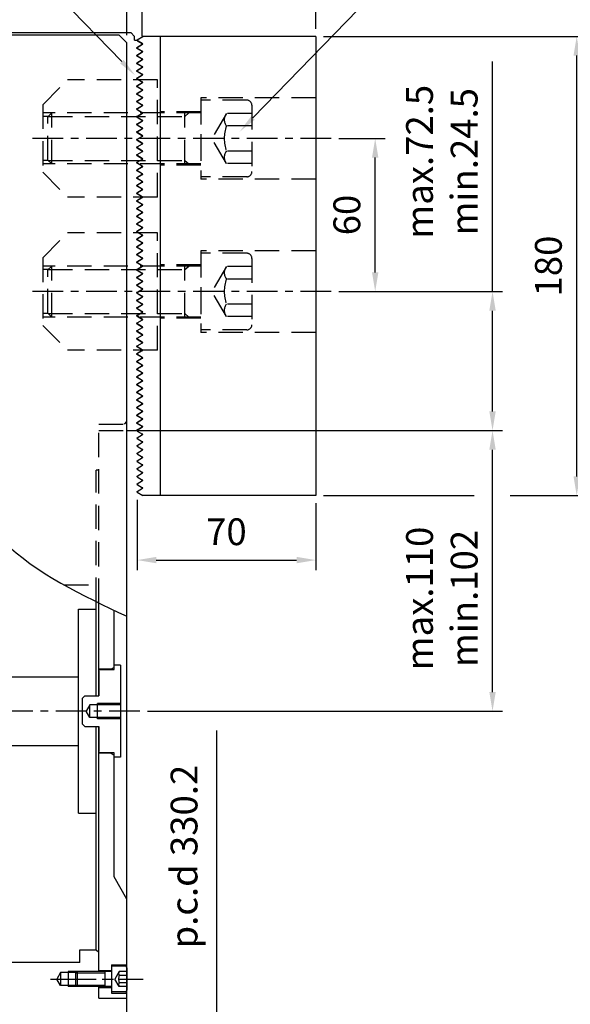
# Model space of a CAD drawing. Units: millimetres. Extents: x -21 to 1897, y -26 to 876.
# Drawn here: x 401 to 617, y 289 to 675 of the extents above; entities that cross this region are included whole.
import ezdxf

# ---------------------------------------------------------------- set-up
doc = ezdxf.new("R2010")
doc.units = ezdxf.units.MM
doc.header["$LTSCALE"] = 3
for name, pattern in [('AM_ISO08W050', [18, 12, -1.5, 3, -1.5]), ('AM_ISO08W050x2', [9, 6, -0.75, 1.5, -0.75]), ('CENTER', [7, 4, -1, 1, -1]), ('HIDDEN', [9.525, 6.35, -3.175])]:
    doc.linetypes.add(name, pattern=pattern)
doc.layers.add('AM_5', color=1, linetype='Continuous', lineweight=25)
doc.layers.add('AM_7N', color=142, linetype='AM_ISO08W050', lineweight=25)
for name, color, linetype in [('CENTER', 4, 'CENTER'), ('DRAW', 7, 'Continuous'), ('HIDDEN', 3, 'HIDDEN')]:
    doc.layers.add(name, color=color, linetype=linetype)
doc.styles.get("Standard").update_dxf_attribs({"font": 'romans.shx', "bigfont": 'CHINESET.SHX'})
doc.dimstyles.new('AM_ISO$0', dxfattribs={"dimtxt": 3.5, "dimasz": 2.5, "dimexe": 1.3, "dimexo": 1, "dimgap": 1.5, "dimtad": 1, "dimdec": 3, "dimdsep": 46, "dimtxsty": 'Standard', "dimcen": 0, "dimclrd": 2, "dimclre": 2, "dimclrt": 1, "dimaunit": 1, "dimadec": 3, "dimazin": 2, "dimtfac": 0.65, "dimtdec": 3, "dimtix": 1, "dimtmove": 0, "dimatfit": 3, "dimfxl": 0, "dimlwd": -1, "dimlwe": -1, "dimarcsym": 0})

# ---------------------------------------------------------------- blocks, each defined once
blk = doc.blocks.new('A$C358319AE')
at = {"layer": 'CENTER'}
blk.add_line((118, 15), (0, 15), dxfattribs=at)
at = {"layer": 'HIDDEN', "ltscale": 0.5}
for p, q in [((67, 30), (67, 0)), ((85, 30), (67, 30)), ((87, 28), (87, 2)), ((8.54, 25), (7, 23.47)), ((7, 6.53), (7, 23.47)), ((7.18, 23.65), (60.75, 23.65)), ((67, 25), (8.54, 25)), ((8.54, 5), (8.54, 25)), ((60.75, 5), (60.75, 25)), ((60.75, 23.65), (62.29, 25)), ((77, 24.82), (71.33, 15)), ((87, 24.82), (77, 24.82)), ((87, 19.91), (77, 19.91)), ((77, 5.18), (71.33, 15)), ((87, 10.09), (77, 10.09)), ((8.54, 5), (7, 6.53)), ((7.18, 6.35), (60.75, 6.35)), ((67, 5), (8.54, 5)), ((60.75, 6.35), (62.29, 5)), ((87, 5.18), (77, 5.18)), ((85, 0), (67, 0))]:
    blk.add_line(p, q, dxfattribs=at)
for centre, radius, start, end in [((85, 28), 2, 0, 90), ((80.16, 22.36), 4, 142.1211, 217.8789), ((90.89, 15), 14.73, 160.5288, 199.4712), ((80.16, 7.64), 4, 142.1211, 217.8789), ((85, 2), 2, 270, 0)]:
    blk.add_arc(centre, radius, start, end, dxfattribs=at)
blk = doc.blocks.new('A$C42CB20E9')
at = {"layer": 'DRAW'}
for p, q in [((-1.39, 8), (-2, 7.39)), ((12, 8), (-1.39, 8)), ((17.4, 10), (12, 10)), ((12, 10), (12, 0)), ((18, 0.6), (18, 9.4)), ((18, 9.4), (18, 0.6)), ((-2, 2.61), (-2, 7.39)), ((-1.39, 2), (-2, 2.61)), ((12, 2), (-1.39, 2)), ((17.4, 0), (12, 0))]:
    blk.add_line(p, q, dxfattribs=at)
at = {"layer": 'DRAW', "color": 3}
for p, q in [((-1.39, 2), (-1.39, 8)), ((9.5, 2), (9.5, 8)), ((-1.93, 7.46), (9.5, 7.46)), ((-1.93, 2.54), (9.5, 2.54))]:
    blk.add_line(p, q, dxfattribs=at)
at = {"layer": 'DRAW'}
for centre, start, end in [((17.4, 9.4), 0, 90), ((17.4, 0.6), 270, 0)]:
    blk.add_arc(centre, 0.6, start, end, dxfattribs=at)
at = {"layer": 'HIDDEN'}
for p, q in [((15, 7.89), (13.33, 5)), ((18, 7.89), (15, 7.89)), ((15, 2.11), (13.33, 5)), ((18, 6.44), (15, 6.44)), ((18, 3.56), (15, 3.56)), ((18, 2.11), (15, 2.11))]:
    blk.add_line(p, q, dxfattribs=at)
for centre, radius, start, end in [((15.93, 7.17), 1.18, 142.1211, 217.8789), ((19.08, 5), 4.33, 160.5288, 199.4712), ((15.93, 2.83), 1.18, 142.1211, 217.8789)]:
    blk.add_arc(centre, radius, start, end, dxfattribs=at)
blk = doc.blocks.new('*D15')
at = {"layer": 'AM_5', "color": 2}
for p, q in [((478.36, 246.72), (478.36, 396.8)), ((450.1, 239.22), (482.26, 239.22))]:
    blk.add_line(p, q, dxfattribs=at)
blk.add_solid([(477.11, 246.72), (479.61, 246.72), (478.36, 239.22)], dxfattribs=at)
at = {"layer": 'Defpoints', "color": 0}
for p in [(447.1, 569.42), (478.36, 569.42), (447.1, 239.22)]:
    blk.add_point(p, dxfattribs=at)
at = {"layer": 'AM_5', "color": 1, "insert": (466.86, 347.3), "char_height": 10.5, "attachment_point": 5, "rotation": 90}
blk.add_mtext('p.c.d 330.2', dxfattribs=at)
blk = doc.blocks.new('*D22')
at = {"layer": 'AM_5', "color": 2}
for p, q in [((447.1, 487.15), (447.1, 459.65)), ((517.1, 485.82), (517.1, 459.65)), ((454.6, 463.55), (509.6, 463.55))]:
    blk.add_line(p, q, dxfattribs=at)
for points in [[(454.6, 464.8), (454.6, 462.3), (447.1, 463.55)], [(509.6, 464.8), (509.6, 462.3), (517.1, 463.55)]]:
    blk.add_solid(points, dxfattribs=at)
at = {"layer": 'Defpoints', "color": 0}
for p in [(447.1, 490.15), (517.1, 488.82), (517.1, 463.55)]:
    blk.add_point(p, dxfattribs=at)
at = {"layer": 'AM_5', "color": 1, "insert": (482.1, 473.3), "char_height": 10.5, "attachment_point": 5}
blk.add_mtext('70', dxfattribs=at)
blk = doc.blocks.new('*D23')
at = {"layer": 'AM_5', "color": 2}
for p, q in [((526.1, 628.82), (544.31, 628.82)), ((540.41, 576.32), (540.41, 621.32)), ((526.1, 568.82), (544.31, 568.82))]:
    blk.add_line(p, q, dxfattribs=at)
for points in [[(539.16, 621.32), (541.66, 621.32), (540.41, 628.82)], [(539.16, 576.32), (541.66, 576.32), (540.41, 568.82)]]:
    blk.add_solid(points, dxfattribs=at)
at = {"layer": 'Defpoints', "color": 0}
for p in [(523.1, 628.82), (540.41, 628.82), (523.1, 568.82)]:
    blk.add_point(p, dxfattribs=at)
at = {"layer": 'AM_5', "color": 1, "insert": (530.66, 598.82), "char_height": 10.5, "attachment_point": 5, "rotation": 90}
blk.add_mtext('60', dxfattribs=at)
blk = doc.blocks.new('*D24')
at = {"layer": 'AM_5', "color": 2}
for p, q in [((446.1, 514.32), (590.3, 514.32)), ((586.4, 411.82), (586.4, 506.82)), ((451.2, 404.32), (590.3, 404.32))]:
    blk.add_line(p, q, dxfattribs=at)
for points in [[(585.15, 506.82), (587.65, 506.82), (586.4, 514.32)], [(585.15, 411.82), (587.65, 411.82), (586.4, 404.32)]]:
    blk.add_solid(points, dxfattribs=at)
at = {"layer": 'Defpoints', "color": 0}
for p in [(443.1, 514.32), (586.4, 514.32), (448.2, 404.32)]:
    blk.add_point(p, dxfattribs=at)
at = {"layer": 'AM_5', "color": 1, "insert": (567.9, 448.5), "char_height": 10.5, "attachment_point": 5, "rotation": 90}
blk.add_mtext('max.110\\Pmin.102', dxfattribs=at)
blk = doc.blocks.new('*D25')
at = {"layer": 'AM_5', "color": 2}
for p, q in [((586.4, 568.82), (586.4, 658.96)), ((526.1, 568.82), (590.3, 568.82)), ((586.4, 521.82), (586.4, 561.32)), ((449.8, 514.32), (590.3, 514.32))]:
    blk.add_line(p, q, dxfattribs=at)
for points in [[(585.15, 561.32), (587.65, 561.32), (586.4, 568.82)], [(585.15, 521.82), (587.65, 521.82), (586.4, 514.32)]]:
    blk.add_solid(points, dxfattribs=at)
at = {"layer": 'Defpoints', "color": 0}
for p in [(523.1, 568.82), (586.4, 568.82), (446.8, 514.32)]:
    blk.add_point(p, dxfattribs=at)
at = {"layer": 'AM_5', "color": 1, "insert": (567.9, 619.71), "char_height": 10.5, "attachment_point": 5, "rotation": 90}
blk.add_mtext('max.72.5\\Pmin.24.5', dxfattribs=at)
blk = doc.blocks.new('*D26')
at = {"layer": 'AM_5', "color": 2}
for p, q in [((520.1, 668.82), (623.3, 668.82)), ((619.4, 496.32), (619.4, 661.32)), ((520.1, 488.82), (579.23, 488.82)), ((593.34, 488.82), (623.3, 488.82))]:
    blk.add_line(p, q, dxfattribs=at)
for points in [[(618.15, 661.32), (620.65, 661.32), (619.4, 668.82)], [(618.15, 496.32), (620.65, 496.32), (619.4, 488.82)]]:
    blk.add_solid(points, dxfattribs=at)
at = {"layer": 'Defpoints', "color": 0}
for p in [(517.1, 668.82), (619.4, 668.82), (517.1, 488.82)]:
    blk.add_point(p, dxfattribs=at)
at = {"layer": 'AM_5', "color": 1, "insert": (609.65, 578.82), "char_height": 10.5, "attachment_point": 5, "rotation": 90}
blk.add_mtext('180', dxfattribs=at)
blk = doc.blocks.new('*S44')
at = {"layer": 'AM_5', "color": 2, "linetype": 'Continuous'}
for p, q in [((543.11, 689.08), (492.5, 636.86)), ((662.11, 689.08), (543.11, 689.08))]:
    blk.add_line(p, q, dxfattribs=at)
blk.add_trace([(491.79, 637.54), (493.21, 636.17), (487.28, 631.47)], dxfattribs=at)
at = {"layer": 'AM_5', "color": 1, "insert": (553.61, 694.33), "char_height": 10.5, "attachment_point": 7}
blk.add_mtext('2x4~M20x60L', dxfattribs=at)
blk = doc.blocks.new('*S45')
at = {"layer": 'AM_5', "color": 2, "linetype": 'Continuous'}
for p, q in [((325.47, 689.5), (411.53, 689.5)), ((411.53, 689.5), (441.12, 658.94))]:
    blk.add_line(p, q, dxfattribs=at)
blk.add_trace([(440.41, 658.26), (441.83, 659.63), (446.33, 653.55)], dxfattribs=at)
at = {"layer": 'AM_5', "color": 1, "insert": (325.47, 694.75), "char_height": 10.5, "attachment_point": 7}
blk.add_mtext('\\M+2B1C6\\M+2BEA6\\M+2B860\\M+2B65A 3.0\\PSerration', dxfattribs=at)
blk = doc.blocks.new('*D27')
at = {"layer": 'AM_5', "color": 2}
for p, q in [((443.1, 669.32), (443.1, 691.33)), ((449.1, 668.99), (449.1, 691.33)), ((435.6, 687.43), (428.1, 687.43)), ((443.1, 687.43), (449.1, 687.43)), ((456.6, 687.43), (479.6, 687.43))]:
    blk.add_line(p, q, dxfattribs=at)
for points in [[(435.6, 688.68), (435.6, 686.18), (443.1, 687.43)], [(456.6, 688.68), (456.6, 686.18), (449.1, 687.43)]]:
    blk.add_solid(points, dxfattribs=at)
at = {"layer": 'Defpoints', "color": 0}
for p in [(449.1, 687.43), (443.1, 666.32), (449.1, 665.99)]:
    blk.add_point(p, dxfattribs=at)
at = {"layer": 'AM_5', "color": 1, "insert": (471.85, 697.18), "char_height": 10.5, "attachment_point": 5}
blk.add_mtext('6', dxfattribs=at)
blk = doc.blocks.new('*D28')
at = {"layer": 'AM_5', "color": 2}
for p, q in [((443.1, 669.32), (443.1, 715.36)), ((517.1, 671.82), (517.1, 715.36)), ((450.6, 711.46), (509.6, 711.46))]:
    blk.add_line(p, q, dxfattribs=at)
for points in [[(450.6, 712.71), (450.6, 710.21), (443.1, 711.46)], [(509.6, 712.71), (509.6, 710.21), (517.1, 711.46)]]:
    blk.add_solid(points, dxfattribs=at)
at = {"layer": 'Defpoints', "color": 0}
for p in [(517.1, 711.46), (517.1, 668.82), (443.1, 666.32)]:
    blk.add_point(p, dxfattribs=at)
at = {"layer": 'AM_5', "color": 1, "insert": (480.1, 721.21), "char_height": 10.5, "attachment_point": 5}
blk.add_mtext('74', dxfattribs=at)

msp = doc.modelspace()

# ---------------------------------------------------------------- linework, layer by layer
msp.add_line((440.1021, 669.3217), (319.1021, 669.3217))
at = {"layer": 'AM_7N', "linetype": 'AM_ISO08W050x2'}
msp.add_line((413.1021, 299.3217), (449.4254, 299.3217), dxfattribs=at)
at = {"layer": 'CENTER'}
msp.add_line((448.2044, 404.3217), (159.9071, 404.3217), dxfattribs=at)
at = {"layer": 'DRAW'}
for p, q in [((370.1021, 670.3217), (444.6021, 670.3217)), ((446.1021, 668.8217), (444.6021, 670.3217)), ((446.1021, 667.3217), (446.1021, 668.8217)), ((517.1041, 668.8217), (449.4021, 668.8217)), ((456.1041, 668.8217), (456.1041, 488.8217)), ((517.1041, 668.8217), (517.1041, 488.8217)), ((443.1021, 142.3217), (443.1021, 666.3217)), ((446.1021, 667.3217), (446.8041, 667.3217)), ((443.1021, 514.3217), (446.8041, 514.3217)), ((517.1041, 488.8217), (449.4021, 488.8217)), ((443.1021, 292.8217), (443.1021, 483.0537)), ((424.1021, 364.3217), (424.1021, 444.3217)), ((424.1021, 444.3217), (431.1021, 444.3217)), ((431.1021, 410.3217), (431.1021, 447.2299)), ((432.1021, 410.3217), (432.1021, 446.7417)), ((438.1021, 420.6717), (438.1021, 443.8675)), ((436.9021, 420.8217), (432.1021, 420.8217)), ((436.9021, 420.8217), (438.1021, 421.5145)), ((440.6021, 422.3217), (438.1021, 422.3217)), ((440.6021, 422.3217), (440.6021, 386.3217)), ((325.1021, 417.8217), (424.1021, 417.8217)), ((432.1021, 420.6717), (438.1021, 420.6717)), ((432.1021, 420.1717), (432.1021, 410.3217)), ((426.6021, 410.3217), (425.6021, 409.3217)), ((425.6021, 409.3217), (425.6021, 399.3217)), ((426.6021, 410.3217), (432.1021, 410.3217)), ((428.6021, 406.8217), (427.1588, 404.3217)), ((440.6021, 406.8217), (428.6021, 406.8217)), ((428.6021, 401.8217), (428.6021, 406.8217)), ((428.6021, 401.8217), (427.1588, 404.3217)), ((440.6021, 401.8217), (428.6021, 401.8217)), ((425.6021, 399.3217), (426.6021, 398.3217)), ((426.6021, 398.3217), (432.1021, 398.3217)), ((431.1021, 310.8217), (431.1021, 398.3217)), ((432.1021, 398.3217), (432.1021, 388.4717)), ((432.1021, 302.3217), (432.1021, 398.3217)), ((432.1021, 302.3217), (432.1021, 398.3217)), ((325.1021, 390.8217), (424.1021, 390.8217)), ((438.1021, 387.9717), (432.1021, 387.9717)), ((436.9021, 387.8217), (432.1021, 387.8217)), ((436.9021, 387.8217), (438.1021, 387.1289)), ((438.1021, 339.3217), (438.1021, 387.9717)), ((440.6021, 386.3217), (438.1021, 386.3217)), ((424.1021, 364.3217), (431.1021, 364.3217)), ((443.1021, 330.6614), (438.1021, 339.3217)), ((424.6021, 305.8217), (424.6021, 310.8217)), ((424.6021, 310.8217), (431.1021, 310.8217)), ((431.1021, 310.8217), (432.1021, 309.8217)), ((424.6021, 305.8217), (322.1021, 305.8217)), ((417.1021, 301.8217), (415.6588, 299.3217)), ((417.1021, 301.8217), (417.1021, 296.8217)), ((423.2156, 301.8217), (417.1021, 301.8217)), ((432.1021, 302.6217), (437.1021, 302.6217)), ((437.1021, 304.8217), (443.1021, 304.8217)), ((437.1021, 304.8217), (437.1021, 293.8217)), ((417.1021, 296.8217), (415.6588, 299.3217)), ((423.2156, 296.8217), (417.1021, 296.8217)), ((432.1021, 291.8217), (432.1021, 296.3217)), ((432.1021, 295.3217), (432.1021, 296.3217)), ((432.1021, 296.0217), (437.1021, 296.0217)), ((437.1021, 293.8217), (443.1021, 293.8217)), ((432.1021, 291.8217), (443.1021, 291.8217))]:
    msp.add_line(p, q, dxfattribs=at)
at = {"layer": 'DRAW', "color": 3}
for p, q in [((447.1041, 667.4949), (449.4021, 668.8217)), ((449.1021, 665.9949), (446.8041, 667.3217)), ((449.1021, 665.6485), (446.9541, 664.4083)), ((449.1021, 662.9949), (446.9541, 664.2351)), ((447.1041, 667.4949), (447.1041, 667.1485)), ((447.1041, 667.1485), (449.2521, 665.9083)), ((447.1041, 664.4949), (449.2521, 665.7351)), ((447.1041, 664.1485), (447.1041, 664.4949)), ((447.1041, 664.1485), (449.2521, 662.9083)), ((449.1021, 665.6485), (449.1021, 665.9949)), ((449.1021, 662.6485), (446.9541, 661.4083)), ((449.1021, 659.9949), (446.9541, 661.2351)), ((447.1041, 661.4949), (449.2521, 662.7351)), ((447.1041, 661.1485), (447.1041, 661.4949)), ((447.1041, 661.1485), (449.2521, 659.9083)), ((449.1021, 662.6485), (449.1021, 662.9949)), ((449.1021, 659.6485), (446.9541, 658.4083)), ((449.1021, 656.9949), (446.9541, 658.2351)), ((447.1041, 658.4949), (449.2521, 659.7351)), ((447.1041, 658.1485), (447.1041, 658.4949)), ((447.1041, 658.1485), (449.2521, 656.9083)), ((449.1021, 659.6485), (449.1021, 659.9949)), ((449.1021, 599.9949), (446.9541, 601.2351)), ((447.1041, 601.1485), (447.1041, 601.4949)), ((447.1041, 601.1485), (449.2521, 599.9083)), ((449.1021, 539.6485), (446.9541, 538.4083)), ((449.1021, 536.9949), (446.9541, 538.2351)), ((449.1021, 536.6485), (446.9541, 535.4083)), ((447.1041, 538.4949), (449.2521, 539.7351)), ((447.1041, 538.1485), (447.1041, 538.4949)), ((447.1041, 538.1485), (449.2521, 536.9083)), ((447.1041, 535.4949), (449.2521, 536.7351)), ((449.1021, 536.6485), (449.1021, 536.9949)), ((449.1021, 533.9949), (446.9541, 535.2351)), ((449.1021, 533.6485), (446.9541, 532.4083)), ((447.1041, 535.1485), (447.1041, 535.4949)), ((447.1041, 535.1485), (449.2521, 533.9083)), ((447.1041, 532.4949), (449.2521, 533.7351)), ((449.1021, 533.6485), (449.1021, 533.9949)), ((449.1021, 530.9949), (446.9541, 532.2351)), ((449.1021, 530.6485), (446.9541, 529.4083)), ((449.1021, 527.9949), (446.9541, 529.2351)), ((447.1041, 532.1485), (447.1041, 532.4949)), ((447.1041, 532.1485), (449.2521, 530.9083)), ((447.1041, 529.4949), (449.2521, 530.7351)), ((447.1041, 529.1485), (447.1041, 529.4949)), ((447.1041, 529.1485), (449.2521, 527.9083)), ((449.1021, 530.6485), (449.1021, 530.9949)), ((449.1021, 527.6485), (446.9541, 526.4083)), ((449.1021, 524.9949), (446.9541, 526.2351)), ((447.1041, 526.4949), (449.2521, 527.7351)), ((447.1041, 526.1485), (447.1041, 526.4949)), ((447.1041, 526.1485), (449.2521, 524.9083)), ((449.1021, 527.6485), (449.1021, 527.9949)), ((449.1021, 524.6485), (449.1021, 524.9949)), ((449.1021, 524.6485), (446.9541, 523.4083)), ((449.1021, 521.9949), (446.9541, 523.2351)), ((449.1021, 521.6485), (446.9541, 520.4083)), ((447.1041, 523.4949), (449.2521, 524.7351)), ((447.1041, 523.1485), (447.1041, 523.4949)), ((447.1041, 523.1485), (449.2521, 521.9083)), ((447.1041, 520.4949), (449.2521, 521.7351)), ((449.1021, 521.6485), (449.1021, 521.9949)), ((449.1021, 518.9949), (446.9541, 520.2351)), ((449.1021, 518.6485), (446.9541, 517.4083)), ((449.1021, 515.9949), (446.9541, 517.2351)), ((447.1041, 520.1485), (447.1041, 520.4949)), ((447.1041, 520.1485), (449.2521, 518.9083)), ((447.1041, 517.4949), (449.2521, 518.7351)), ((447.1041, 517.1485), (447.1041, 517.4949)), ((449.1021, 518.6485), (449.1021, 518.9949)), ((449.1021, 515.6485), (446.8041, 514.3217)), ((447.1041, 517.1485), (449.2521, 515.9083)), ((447.1041, 514.4949), (449.2521, 515.7351)), ((447.1041, 514.1485), (447.1041, 514.4949)), ((447.1041, 514.1485), (449.2521, 512.9083)), ((449.1021, 515.6485), (449.1021, 515.9949)), ((447.1041, 511.4949), (449.2521, 512.7351)), ((447.1041, 511.1485), (447.1041, 511.4949)), ((447.1041, 511.1485), (449.2521, 509.9083)), ((447.1041, 508.4949), (449.2521, 509.7351)), ((447.1041, 508.1485), (447.1041, 508.4949)), ((447.1041, 508.1485), (449.2521, 506.9083)), ((447.1041, 505.4949), (449.2521, 506.7351)), ((447.1041, 505.1485), (447.1041, 505.4949)), ((447.1041, 505.1485), (449.2521, 503.9083)), ((447.1041, 502.4949), (449.2521, 503.7351)), ((447.1041, 502.1485), (447.1041, 502.4949)), ((447.1041, 502.1485), (449.2521, 500.9083)), ((447.1041, 499.4949), (449.2521, 500.7351)), ((447.1041, 499.1485), (447.1041, 499.4949)), ((447.1041, 499.1485), (449.2521, 497.9083)), ((447.1041, 496.4949), (449.2521, 497.7351)), ((447.1041, 496.1485), (447.1041, 496.4949)), ((447.1041, 496.1485), (449.2521, 494.9083)), ((447.1041, 493.4949), (449.2521, 494.7351)), ((447.1041, 493.1485), (447.1041, 493.4949)), ((447.1041, 493.1485), (449.2521, 491.9083)), ((447.1041, 490.4949), (449.2521, 491.7351)), ((447.1041, 490.1485), (447.1041, 490.4949)), ((447.1041, 490.1485), (449.4021, 488.8217)), ((440.6021, 407.3217), (431.6021, 407.3217)), ((431.6021, 401.3217), (431.6021, 407.3217)), ((440.6021, 401.3217), (431.6021, 401.3217)), ((420.1021, 302.3217), (420.1021, 296.3217)), ((423.7156, 302.3217), (420.1021, 302.3217)), ((423.7156, 296.3217), (420.1021, 296.3217))]:
    msp.add_line(p, q, dxfattribs=at)
for centre, start, end in [((447.0041, 664.3217), 120, 240), ((449.2021, 665.8217), 300, 60), ((447.0041, 661.3217), 120, 240), ((449.2021, 662.8217), 300, 60), ((447.0041, 658.3217), 120, 240), ((449.2021, 659.8217), 300, 60), ((447.0041, 601.3217), 120, 240), ((447.0041, 538.3217), 120, 240), ((449.2021, 536.8217), 300, 60), ((447.0041, 535.3217), 120, 240), ((449.2021, 533.8217), 300, 60), ((447.0041, 532.3217), 120, 240), ((447.0041, 529.3217), 120, 240), ((449.2021, 530.8217), 300, 60), ((447.0041, 526.3217), 120, 240), ((449.2021, 527.8217), 300, 60), ((447.0041, 523.3217), 120, 240), ((449.2021, 524.8217), 300, 60), ((449.2021, 521.8217), 300, 60), ((447.0041, 520.3217), 120, 240), ((447.0041, 517.3217), 120, 240), ((449.2021, 518.8217), 300, 60), ((449.2021, 515.8217), 300, 60), ((449.2021, 512.8217), 300, 60), ((449.2021, 509.8217), 300, 60), ((449.2021, 506.8217), 300, 60), ((449.2021, 503.8217), 300, 60), ((449.2021, 500.8217), 300, 60), ((449.2021, 497.8217), 300, 60), ((449.2021, 494.8217), 300, 60), ((449.2021, 491.8217), 300, 60)]:
    msp.add_arc(centre, 0.1, start, end, dxfattribs=at)
msp.add_spline([(348.1867, 669.3217), (357.8928, 595.8255), (363.113, 533.228), (394.4339, 471.1048), (443.1021, 441.513)], degree=3, dxfattribs=at)
at = {"layer": 'HIDDEN', "ltscale": 0.5}
for p, q in [((443.1021, 666.3217), (440.1021, 669.3217)), ((449.1021, 656.6485), (446.9541, 655.4083)), ((447.1041, 655.4949), (449.2521, 656.7351)), ((449.1021, 656.6485), (449.1021, 656.9949)), ((449.1021, 653.9949), (446.9541, 655.2351)), ((449.1021, 653.6485), (446.9541, 652.4083)), ((447.1041, 655.1485), (447.1041, 655.4949)), ((447.1041, 655.1485), (449.2521, 653.9083)), ((447.1041, 652.4949), (449.2521, 653.7351)), ((447.1041, 652.1485), (447.1041, 652.4949)), ((449.1021, 653.6485), (449.1021, 653.9949)), ((410.1021, 642.0717), (419.8521, 651.8217)), ((455.1021, 651.8217), (419.8521, 651.8217)), ((449.1021, 650.9949), (446.9541, 652.2351)), ((449.1021, 650.6485), (446.9541, 649.4083)), ((449.1021, 647.9949), (446.9541, 649.2351)), ((447.1041, 652.1485), (449.2521, 650.9083)), ((447.1041, 649.4949), (449.2521, 650.7351)), ((447.1041, 649.1485), (447.1041, 649.4949)), ((447.1041, 649.1485), (449.2521, 647.9083)), ((449.1021, 650.6485), (449.1021, 650.9949)), ((455.1021, 605.8217), (455.1021, 651.8217)), ((449.1021, 647.6485), (446.9541, 646.4083)), ((449.1021, 644.9949), (446.9541, 646.2351)), ((449.1021, 644.6485), (446.9541, 643.4083)), ((447.1041, 646.4949), (449.2521, 647.7351)), ((447.1041, 646.1485), (447.1041, 646.4949)), ((447.1041, 646.1485), (449.2521, 644.9083)), ((447.1041, 643.4949), (449.2521, 644.7351)), ((449.1021, 647.6485), (449.1021, 647.9949)), ((449.1021, 644.6485), (449.1021, 644.9949)), ((472.1041, 644.8217), (472.1041, 612.8217)), ((517.1041, 644.8217), (472.1041, 644.8217)), ((410.1021, 642.0717), (410.1021, 615.5717)), ((449.1021, 641.9949), (446.9541, 643.2351)), ((449.1021, 641.6485), (446.9541, 640.4083)), ((447.1041, 643.1485), (447.1041, 643.4949)), ((447.1041, 643.1485), (449.2521, 641.9083)), ((447.1041, 640.4949), (449.2521, 641.7351)), ((449.1021, 641.6485), (449.1021, 641.9949)), ((413.6377, 638.8217), (410.1021, 638.8217)), ((412.2845, 637.4685), (410.1021, 637.4685)), ((449.1021, 638.9949), (446.9541, 640.2351)), ((449.1021, 638.6485), (446.9541, 637.4083)), ((449.1021, 635.9949), (446.9541, 637.2351)), ((447.1041, 640.1485), (447.1041, 640.4949)), ((447.1041, 640.1485), (449.2521, 638.9083)), ((447.1041, 637.4949), (449.2521, 638.7351)), ((447.1041, 637.1485), (447.1041, 637.4949)), ((447.1041, 637.1485), (449.2521, 635.9083)), ((449.1021, 638.6485), (449.1021, 638.9949)), ((472.1041, 639.3217), (456.1041, 639.3217)), ((449.1021, 635.6485), (446.9541, 634.4083)), ((449.1021, 632.9949), (446.9541, 634.2351)), ((447.1041, 634.4949), (449.2521, 635.7351)), ((447.1041, 634.1485), (447.1041, 634.4949)), ((447.1041, 634.1485), (449.2521, 632.9083)), ((449.1021, 635.6485), (449.1021, 635.9949)), ((449.1021, 632.6485), (446.9541, 631.4083)), ((449.1021, 629.9949), (446.9541, 631.2351)), ((449.1021, 629.6485), (446.9541, 628.4083)), ((447.1041, 631.4949), (449.2521, 632.7351)), ((447.1041, 631.1485), (447.1041, 631.4949)), ((447.1041, 631.1485), (449.2521, 629.9083)), ((447.1041, 628.4949), (449.2521, 629.7351)), ((449.1021, 632.6485), (449.1021, 632.9949)), ((449.1021, 629.6485), (449.1021, 629.9949)), ((449.1021, 626.9949), (446.9541, 628.2351)), ((449.1021, 626.6485), (446.9541, 625.4083)), ((447.1041, 628.1485), (447.1041, 628.4949)), ((447.1041, 628.1485), (449.2521, 626.9083)), ((447.1041, 625.4949), (449.2521, 626.7351)), ((447.1041, 625.1485), (447.1041, 625.4949)), ((449.1021, 626.6485), (449.1021, 626.9949)), ((449.1021, 623.9949), (446.9541, 625.2351)), ((449.1021, 623.6485), (446.9541, 622.4083)), ((449.1021, 620.9949), (446.9541, 622.2351)), ((447.1041, 625.1485), (449.2521, 623.9083)), ((447.1041, 622.4949), (449.2521, 623.7351)), ((447.1041, 622.1485), (447.1041, 622.4949)), ((447.1041, 622.1485), (449.2521, 620.9083)), ((449.1021, 623.6485), (449.1021, 623.9949)), ((412.2845, 620.1749), (410.1021, 620.1749)), ((413.6377, 618.8217), (410.1021, 618.8217)), ((449.1021, 620.6485), (446.9541, 619.4083)), ((449.1021, 617.9949), (446.9541, 619.2351)), ((449.1021, 617.6485), (446.9541, 616.4083)), ((447.1041, 619.4949), (449.2521, 620.7351)), ((447.1041, 619.1485), (447.1041, 619.4949)), ((447.1041, 619.1485), (449.2521, 617.9083)), ((447.1041, 616.4949), (449.2521, 617.7351)), ((449.1021, 620.6485), (449.1021, 620.9949)), ((449.1021, 617.6485), (449.1021, 617.9949)), ((472.1041, 618.3217), (456.1041, 618.3217)), ((410.1021, 615.5717), (419.8521, 605.8217)), ((449.1021, 614.9949), (446.9541, 616.2351)), ((449.1021, 614.6485), (446.9541, 613.4083)), ((447.1041, 616.1485), (447.1041, 616.4949)), ((447.1041, 616.1485), (449.2521, 614.9083)), ((447.1041, 613.4949), (449.2521, 614.7351)), ((449.1021, 614.6485), (449.1021, 614.9949)), ((449.1021, 611.9949), (446.9541, 613.2351)), ((449.1021, 611.6485), (446.9541, 610.4083)), ((449.1021, 608.9949), (446.9541, 610.2351)), ((447.1041, 613.1485), (447.1041, 613.4949)), ((447.1041, 613.1485), (449.2521, 611.9083)), ((447.1041, 610.4949), (449.2521, 611.7351)), ((447.1041, 610.1485), (447.1041, 610.4949)), ((447.1041, 610.1485), (449.2521, 608.9083)), ((449.1021, 611.6485), (449.1021, 611.9949)), ((517.1041, 612.8217), (472.1041, 612.8217)), ((449.1021, 608.6485), (446.9541, 607.4083)), ((449.1021, 605.9949), (446.9541, 607.2351)), ((447.1041, 607.4949), (449.2521, 608.7351)), ((447.1041, 607.1485), (447.1041, 607.4949)), ((447.1041, 607.1485), (449.2521, 605.9083)), ((449.1021, 608.6485), (449.1021, 608.9949)), ((455.1021, 605.8217), (419.8521, 605.8217)), ((449.1021, 605.6485), (446.9541, 604.4083)), ((449.1021, 602.9949), (446.9541, 604.2351)), ((449.1021, 602.6485), (446.9541, 601.4083)), ((447.1041, 604.4949), (449.2521, 605.7351)), ((447.1041, 604.1485), (447.1041, 604.4949)), ((447.1041, 604.1485), (449.2521, 602.9083)), ((447.1041, 601.4949), (449.2521, 602.7351)), ((449.1021, 605.6485), (449.1021, 605.9949)), ((449.1021, 602.6485), (449.1021, 602.9949)), ((449.1021, 599.6485), (446.9541, 598.4083)), ((447.1041, 598.4949), (449.2521, 599.7351)), ((447.1041, 598.1485), (447.1041, 598.4949)), ((449.1021, 599.6485), (449.1021, 599.9949)), ((449.1021, 596.9949), (446.9541, 598.2351)), ((449.1021, 596.6485), (446.9541, 595.4083)), ((449.1021, 593.9949), (446.9541, 595.2351)), ((447.1041, 598.1485), (449.2521, 596.9083)), ((447.1041, 595.4949), (449.2521, 596.7351)), ((447.1041, 595.1485), (447.1041, 595.4949)), ((447.1041, 595.1485), (449.2521, 593.9083)), ((449.1021, 596.6485), (449.1021, 596.9949)), ((410.1021, 582.0717), (419.8521, 591.8217)), ((455.1021, 591.8217), (419.8521, 591.8217)), ((449.1021, 593.6485), (446.9541, 592.4083)), ((449.1021, 590.9949), (446.9541, 592.2351)), ((449.1021, 590.6485), (446.9541, 589.4083)), ((447.1041, 592.4949), (449.2521, 593.7351)), ((447.1041, 592.1485), (447.1041, 592.4949)), ((447.1041, 592.1485), (449.2521, 590.9083)), ((447.1041, 589.4949), (449.2521, 590.7351)), ((449.1021, 593.6485), (449.1021, 593.9949)), ((449.1021, 590.6485), (449.1021, 590.9949)), ((455.1021, 545.8217), (455.1021, 591.8217)), ((449.1021, 587.9949), (446.9541, 589.2351)), ((449.1021, 587.6485), (446.9541, 586.4083)), ((447.1041, 589.1485), (447.1041, 589.4949)), ((447.1041, 589.1485), (449.2521, 587.9083)), ((447.1041, 586.4949), (449.2521, 587.7351)), ((449.1021, 587.6485), (449.1021, 587.9949)), ((449.1021, 584.9949), (446.9541, 586.2351)), ((449.1021, 584.6485), (446.9541, 583.4083)), ((449.1021, 581.9949), (446.9541, 583.2351)), ((447.1041, 586.1485), (447.1041, 586.4949)), ((447.1041, 586.1485), (449.2521, 584.9083)), ((447.1041, 583.4949), (449.2521, 584.7351)), ((447.1041, 583.1485), (447.1041, 583.4949)), ((447.1041, 583.1485), (449.2521, 581.9083)), ((449.1021, 584.6485), (449.1021, 584.9949)), ((472.1041, 584.8217), (472.1041, 552.8217)), ((517.1041, 584.8217), (472.1041, 584.8217)), ((410.1021, 582.0717), (410.1021, 555.5717)), ((449.1021, 581.6485), (446.9541, 580.4083)), ((449.1021, 578.9949), (446.9541, 580.2351)), ((447.1041, 580.4949), (449.2521, 581.7351)), ((447.1041, 580.1485), (447.1041, 580.4949)), ((447.1041, 580.1485), (449.2521, 578.9083)), ((449.1021, 581.6485), (449.1021, 581.9949)), ((449.1021, 578.6485), (449.1021, 578.9949)), ((472.1041, 579.3217), (456.1041, 579.3217)), ((413.6377, 578.8217), (410.1021, 578.8217)), ((412.2845, 577.4685), (410.1021, 577.4685)), ((449.1021, 578.6485), (446.9541, 577.4083)), ((449.1021, 575.9949), (446.9541, 577.2351)), ((449.1021, 575.6485), (446.9541, 574.4083)), ((447.1041, 577.4949), (449.2521, 578.7351)), ((447.1041, 577.1485), (447.1041, 577.4949)), ((447.1041, 577.1485), (449.2521, 575.9083)), ((447.1041, 574.4949), (449.2521, 575.7351)), ((449.1021, 575.6485), (449.1021, 575.9949)), ((449.1021, 572.9949), (446.9541, 574.2351)), ((449.1021, 572.6485), (446.9541, 571.4083)), ((447.1041, 574.1485), (447.1041, 574.4949)), ((447.1041, 574.1485), (449.2521, 572.9083)), ((447.1041, 571.4949), (449.2521, 572.7351)), ((447.1041, 571.1485), (447.1041, 571.4949)), ((449.1021, 572.6485), (449.1021, 572.9949)), ((449.1021, 569.9949), (446.9541, 571.2351)), ((449.1021, 569.6485), (446.9541, 568.4083)), ((449.1021, 566.9949), (446.9541, 568.2351)), ((447.1041, 571.1485), (449.2521, 569.9083)), ((447.1041, 568.4949), (449.2521, 569.7351)), ((447.1041, 568.1485), (447.1041, 568.4949)), ((447.1041, 568.1485), (449.2521, 566.9083)), ((449.1021, 569.6485), (449.1021, 569.9949)), ((449.1021, 566.6485), (446.9541, 565.4083)), ((449.1021, 563.9949), (446.9541, 565.2351)), ((449.1021, 563.6485), (446.9541, 562.4083)), ((447.1041, 565.4949), (449.2521, 566.7351)), ((447.1041, 565.1485), (447.1041, 565.4949)), ((447.1041, 565.1485), (449.2521, 563.9083)), ((447.1041, 562.4949), (449.2521, 563.7351)), ((449.1021, 566.6485), (449.1021, 566.9949)), ((449.1021, 563.6485), (449.1021, 563.9949)), ((412.2845, 560.1749), (410.1021, 560.1749)), ((449.1021, 560.9949), (446.9541, 562.2351)), ((449.1021, 560.6485), (446.9541, 559.4083)), ((447.1041, 562.1485), (447.1041, 562.4949)), ((447.1041, 562.1485), (449.2521, 560.9083)), ((447.1041, 559.4949), (449.2521, 560.7351)), ((449.1021, 560.6485), (449.1021, 560.9949)), ((413.6377, 558.8217), (410.1021, 558.8217)), ((449.1021, 557.9949), (446.9541, 559.2351)), ((449.1021, 557.6485), (446.9541, 556.4083)), ((449.1021, 554.9949), (446.9541, 556.2351)), ((447.1041, 559.1485), (447.1041, 559.4949)), ((447.1041, 559.1485), (449.2521, 557.9083)), ((447.1041, 556.4949), (449.2521, 557.7351)), ((447.1041, 556.1485), (447.1041, 556.4949)), ((447.1041, 556.1485), (449.2521, 554.9083)), ((449.1021, 557.6485), (449.1021, 557.9949)), ((472.1041, 558.3217), (456.1041, 558.3217)), ((410.1021, 555.5717), (419.8521, 545.8217)), ((449.1021, 554.6485), (446.9541, 553.4083)), ((449.1021, 551.9949), (446.9541, 553.2351)), ((447.1041, 553.4949), (449.2521, 554.7351)), ((447.1041, 553.1485), (447.1041, 553.4949)), ((447.1041, 553.1485), (449.2521, 551.9083)), ((449.1021, 554.6485), (449.1021, 554.9949)), ((449.1021, 551.6485), (449.1021, 551.9949)), ((517.1041, 552.8217), (472.1041, 552.8217)), ((449.1021, 551.6485), (446.9541, 550.4083)), ((449.1021, 548.9949), (446.9541, 550.2351)), ((449.1021, 548.6485), (446.9541, 547.4083)), ((447.1041, 550.4949), (449.2521, 551.7351)), ((447.1041, 550.1485), (447.1041, 550.4949)), ((447.1041, 550.1485), (449.2521, 548.9083)), ((447.1041, 547.4949), (449.2521, 548.7351)), ((449.1021, 548.6485), (449.1021, 548.9949)), ((455.1021, 545.8217), (419.8521, 545.8217)), ((449.1021, 545.9949), (446.9541, 547.2351)), ((449.1021, 545.6485), (446.9541, 544.4083)), ((447.1041, 547.1485), (447.1041, 547.4949)), ((447.1041, 547.1485), (449.2521, 545.9083)), ((447.1041, 544.4949), (449.2521, 545.7351)), ((447.1041, 544.1485), (447.1041, 544.4949)), ((449.1021, 545.6485), (449.1021, 545.9949)), ((449.1021, 542.9949), (446.9541, 544.2351)), ((449.1021, 542.6485), (446.9541, 541.4083)), ((449.1021, 539.9949), (446.9541, 541.2351)), ((447.1041, 544.1485), (449.2521, 542.9083)), ((447.1041, 541.4949), (449.2521, 542.7351)), ((447.1041, 541.1485), (447.1041, 541.4949)), ((447.1041, 541.1485), (449.2521, 539.9083)), ((449.1021, 542.6485), (449.1021, 542.9949)), ((449.1021, 539.6485), (449.1021, 539.9949)), ((442.1021, 516.8217), (443.1021, 517.8217)), ((432.1021, 516.8217), (442.1021, 516.8217)), ((432.1021, 446.7417), (432.1021, 516.8217)), ((432.1021, 514.3217), (443.1021, 514.3217)), ((431.1021, 447.2299), (431.1021, 498.8217)), ((432.1021, 498.8217), (431.1021, 498.8217)), ((418.4842, 453.8217), (431.1021, 453.8217))]:
    msp.add_line(p, q, dxfattribs=at)
for centre, start, end in [((449.2021, 656.8217), 300, 60), ((447.0041, 655.3217), 120, 240), ((447.0041, 652.3217), 120, 240), ((449.2021, 653.8217), 300, 60), ((447.0041, 649.3217), 120, 240), ((449.2021, 650.8217), 300, 60), ((447.0041, 646.3217), 120, 240), ((449.2021, 647.8217), 300, 60), ((449.2021, 644.8217), 300, 60), ((447.0041, 643.3217), 120, 240), ((449.2021, 641.8217), 300, 60), ((447.0041, 640.3217), 120, 240), ((447.0041, 637.3217), 120, 240), ((449.2021, 638.8217), 300, 60), ((447.0041, 634.3217), 120, 240), ((449.2021, 635.8217), 300, 60), ((447.0041, 631.3217), 120, 240), ((449.2021, 632.8217), 300, 60), ((449.2021, 629.8217), 300, 60), ((447.0041, 628.3217), 120, 240), ((447.0041, 625.3217), 120, 240), ((449.2021, 626.8217), 300, 60), ((447.0041, 622.3217), 120, 240), ((449.2021, 623.8217), 300, 60), ((447.0041, 619.3217), 120, 240), ((449.2021, 620.8217), 300, 60), ((449.2021, 617.8217), 300, 60), ((447.0041, 616.3217), 120, 240), ((449.2021, 614.8217), 300, 60), ((447.0041, 613.3217), 120, 240), ((447.0041, 610.3217), 120, 240), ((449.2021, 611.8217), 300, 60), ((447.0041, 607.3217), 120, 240), ((449.2021, 608.8217), 300, 60), ((447.0041, 604.3217), 120, 240), ((449.2021, 605.8217), 300, 60), ((449.2021, 602.8217), 300, 60), ((447.0041, 598.3217), 120, 240), ((449.2021, 599.8217), 300, 60), ((447.0041, 595.3217), 120, 240), ((449.2021, 596.8217), 300, 60), ((447.0041, 592.3217), 120, 240), ((449.2021, 593.8217), 300, 60), ((449.2021, 590.8217), 300, 60), ((447.0041, 589.3217), 120, 240), ((449.2021, 587.8217), 300, 60), ((447.0041, 586.3217), 120, 240), ((447.0041, 583.3217), 120, 240), ((449.2021, 584.8217), 300, 60), ((447.0041, 580.3217), 120, 240), ((449.2021, 581.8217), 300, 60), ((447.0041, 577.3217), 120, 240), ((449.2021, 578.8217), 300, 60), ((449.2021, 575.8217), 300, 60), ((447.0041, 574.3217), 120, 240), ((447.0041, 571.3217), 120, 240), ((449.2021, 572.8217), 300, 60), ((447.0041, 568.3217), 120, 240), ((449.2021, 569.8217), 300, 60), ((447.0041, 565.3217), 120, 240), ((449.2021, 566.8217), 300, 60), ((449.2021, 563.8217), 300, 60), ((447.0041, 562.3217), 120, 240), ((449.2021, 560.8217), 300, 60), ((447.0041, 559.3217), 120, 240), ((447.0041, 556.3217), 120, 240), ((449.2021, 557.8217), 300, 60), ((447.0041, 553.3217), 120, 240), ((449.2021, 554.8217), 300, 60), ((447.0041, 550.3217), 120, 240), ((449.2021, 551.8217), 300, 60), ((449.2021, 548.8217), 300, 60), ((447.0041, 547.3217), 120, 240), ((447.0041, 544.3217), 120, 240), ((449.2021, 545.8217), 300, 60), ((447.0041, 541.3217), 120, 240), ((449.2021, 542.8217), 300, 60), ((449.2021, 539.8217), 300, 60)]:
    msp.add_arc(centre, 0.1, start, end, dxfattribs=at)

# ---------------------------------------------------------------- block references
at = {"layer": 'AM_5'}
for name in ['*S45', '*S44']:
    msp.add_blockref(name, (0, 0), dxfattribs=at)
at = {"layer": 'DRAW'}
for name, p in [('A$C358319AE', (405.1021, 613.8217)), ('A$C358319AE', (405.1021, 553.8217)), ('A$C42CB20E9', (425.1021, 294.3217))]:
    msp.add_blockref(name, p, dxfattribs=at)

# ---------------------------------------------------------------- dimensions: what is measured, and where the dimension line sits
at = {"layer": 'AM_5'}
dim = msp.add_linear_dim(base=(517.1041, 711.4567), p1=(443.1021, 666.3217), p2=(517.1041, 668.8217), dimstyle='AM_ISO$0', override={"dimscale": 3, "dimdec": 0}, dxfattribs=at)
dim.commit()
dim.dimension.update_dxf_attribs({"geometry": '*D28', "text_midpoint": (480.1031, 721.2067)})
dim = msp.add_linear_dim(base=(449.1021, 687.4263), p1=(443.1021, 666.3217), p2=(449.1021, 665.9949), dimstyle='AM_ISO$0', override={"dimscale": 3, "dimdec": 3, "dimadec": 3}, dxfattribs=at)
dim.commit()
dim.dimension.update_dxf_attribs({"geometry": '*D27', "text_midpoint": (471.8521, 687.4263), "dimtype": 160})
for base, p1, p2, angle, picture, middle in [((619.4035, 668.8217), (517.1041, 488.8217), (517.1041, 668.8217), 90, '*D26', (609.6535, 578.8217)), ((540.4131, 628.8217), (523.1041, 568.8217), (523.1041, 628.8217), 90, '*D23', (530.6631, 598.8217)), ((517.1041, 463.551), (447.1041, 490.1485), (517.1041, 488.8217), 0, '*D22', (482.1041, 473.301))]:
    dim = msp.add_linear_dim(base=base, p1=p1, p2=p2, angle=angle, dimstyle='AM_ISO$0', override={"dimscale": 3, "dimdec": 3, "dimadec": 3}, dxfattribs=at)
    dim.commit()
    dim.dimension.update_dxf_attribs({"geometry": picture, "text_midpoint": middle})
for base, p1, p2, text, override, picture, middle in [((586.4035, 568.8217), (446.8041, 514.3217), (523.1041, 568.8217), 'max.72.5\\Pmin.24.5', {"dimscale": 3, "dimdec": 3, "dimadec": 3}, '*D25', (586.4035, 619.7135)), ((478.3586, 569.4217), (447.1021, 239.2217), (447.1021, 569.4217), 'p.c.d <>', {"dimscale": 3, "dimse2": 1, "dimsd2": 1}, '*D15', (478.3586, 347.3027)), ((586.4035, 514.3217), (448.2044, 404.3217), (443.1021, 514.3217), 'max.<>\\Pmin.102', {"dimscale": 3, "dimdec": 3, "dimadec": 3}, '*D24', (586.4035, 448.501))]:
    dim = msp.add_linear_dim(base=base, p1=p1, p2=p2, angle=90, text=text, dimstyle='AM_ISO$0', override=override, dxfattribs=at)
    dim.commit()
    dim.dimension.update_dxf_attribs({"geometry": picture, "text_midpoint": middle, "dimtype": 160})

doc.saveas('drawing.dxf')
